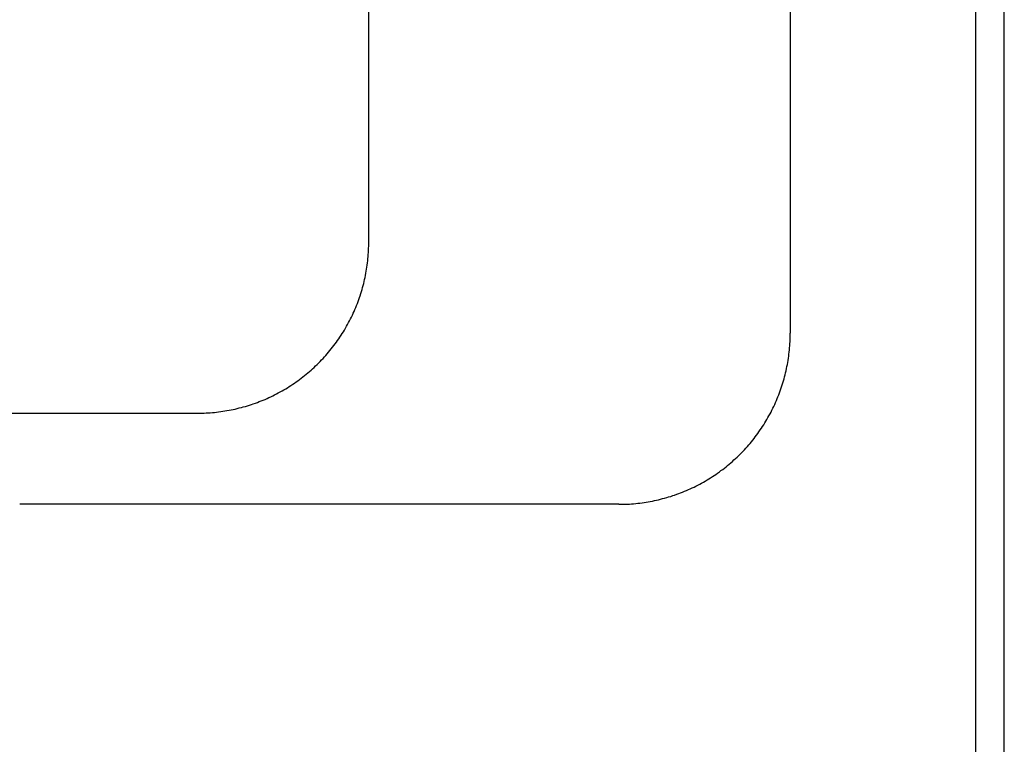
# Model space of a CAD drawing. Extents: x -499 to 540, y -420 to 420.
# Drawn here: x -356 to -345, y 147 to 155 of the extents above; entities that cross this region are included whole.
import ezdxf

# ---------------------------------------------------------------- set-up
doc = ezdxf.new("R2010")
doc.units = 0
doc.header["$LTSCALE"] = 0.25
doc.layers.add('LAYER0001', color=7, linetype='CONTINUOUS')

# ---------------------------------------------------------------- blocks, each defined once
blk = doc.blocks.new('DC_GROUP_34')
at = {"layer": 'LAYER0001', "color": 7, "linetype": 'CONTINUOUS'}
for p, q in [((-347.031, 151.694), (-347.031, 151.719)), ((-347.031, 151.67), (-347.031, 151.694)), ((-347.036, 151.572), (-347.034, 151.596)), ((-347.034, 151.596), (-347.033, 151.621)), ((-347.033, 151.621), (-347.032, 151.645)), ((-347.032, 151.645), (-347.031, 151.67)), ((-347.049, 151.45), (-347.046, 151.474)), ((-347.046, 151.474), (-347.043, 151.499)), ((-347.043, 151.499), (-347.04, 151.523)), ((-347.04, 151.523), (-347.038, 151.547)), ((-347.038, 151.547), (-347.036, 151.572)), ((-347.069, 151.329), (-347.064, 151.353)), ((-347.064, 151.353), (-347.06, 151.377)), ((-347.06, 151.377), (-347.056, 151.401)), ((-347.056, 151.401), (-347.052, 151.426)), ((-347.052, 151.426), (-347.049, 151.45)), ((-347.097, 151.209), (-347.091, 151.233)), ((-347.091, 151.233), (-347.085, 151.257)), ((-347.085, 151.257), (-347.079, 151.281)), ((-347.079, 151.281), (-347.074, 151.305)), ((-347.074, 151.305), (-347.069, 151.329)), ((-347.132, 151.092), (-347.124, 151.115)), ((-347.124, 151.115), (-347.117, 151.139)), ((-347.117, 151.139), (-347.11, 151.162)), ((-347.11, 151.162), (-347.103, 151.186)), ((-347.103, 151.186), (-347.097, 151.209)), ((-347.174, 150.977), (-347.165, 150.999)), ((-347.165, 150.999), (-347.156, 151.022)), ((-347.156, 151.022), (-347.148, 151.045)), ((-347.148, 151.045), (-347.139, 151.069)), ((-347.139, 151.069), (-347.132, 151.092)), ((-347.223, 150.864), (-347.212, 150.886)), ((-347.212, 150.886), (-347.202, 150.909)), ((-347.202, 150.909), (-347.192, 150.931)), ((-347.192, 150.931), (-347.183, 150.954)), ((-347.183, 150.954), (-347.174, 150.977)), ((-347.279, 150.755), (-347.267, 150.776)), ((-347.267, 150.776), (-347.255, 150.798)), ((-347.255, 150.798), (-347.244, 150.82)), ((-347.244, 150.82), (-347.233, 150.842)), ((-347.233, 150.842), (-347.223, 150.864)), ((-347.341, 150.649), (-347.328, 150.67)), ((-347.328, 150.67), (-347.315, 150.691)), ((-347.315, 150.691), (-347.303, 150.712)), ((-347.303, 150.712), (-347.291, 150.733)), ((-347.291, 150.733), (-347.279, 150.755)), ((-347.424, 150.528), (-347.41, 150.548)), ((-347.41, 150.548), (-347.396, 150.568)), ((-347.396, 150.568), (-347.382, 150.588)), ((-347.382, 150.588), (-347.368, 150.608)), ((-347.368, 150.608), (-347.354, 150.629)), ((-347.354, 150.629), (-347.341, 150.649)), ((-347.516, 150.413), (-347.5, 150.432)), ((-347.5, 150.432), (-347.485, 150.451)), ((-347.485, 150.451), (-347.469, 150.47)), ((-347.469, 150.47), (-347.454, 150.489)), ((-347.454, 150.489), (-347.439, 150.508)), ((-347.439, 150.508), (-347.424, 150.528)), ((-347.617, 150.305), (-347.599, 150.323)), ((-347.599, 150.323), (-347.582, 150.34)), ((-347.582, 150.34), (-347.565, 150.358)), ((-347.565, 150.358), (-347.549, 150.376)), ((-347.549, 150.376), (-347.532, 150.395)), ((-347.532, 150.395), (-347.516, 150.413)), ((-347.743, 150.189), (-347.725, 150.205)), ((-347.725, 150.205), (-347.706, 150.221)), ((-347.706, 150.221), (-347.688, 150.238)), ((-347.688, 150.238), (-347.67, 150.254)), ((-347.67, 150.254), (-347.652, 150.271)), ((-347.652, 150.271), (-347.634, 150.288)), ((-347.634, 150.288), (-347.617, 150.305)), ((-347.899, 150.07), (-347.879, 150.084)), ((-347.879, 150.084), (-347.859, 150.099)), ((-347.859, 150.099), (-347.84, 150.113)), ((-347.84, 150.113), (-347.82, 150.128)), ((-347.82, 150.128), (-347.8, 150.143)), ((-347.8, 150.143), (-347.781, 150.158)), ((-347.781, 150.158), (-347.762, 150.173)), ((-347.762, 150.173), (-347.743, 150.189)), ((-348.088, 149.956), (-348.067, 149.967)), ((-348.067, 149.967), (-348.045, 149.979)), ((-348.045, 149.979), (-348.024, 149.992)), ((-348.024, 149.992), (-348.003, 150.004)), ((-348.003, 150.004), (-347.982, 150.017)), ((-347.982, 150.017), (-347.961, 150.03)), ((-347.961, 150.03), (-347.94, 150.043)), ((-347.94, 150.043), (-347.92, 150.057)), ((-347.92, 150.057), (-347.899, 150.07)), ((-348.334, 149.845), (-348.311, 149.854)), ((-348.311, 149.854), (-348.288, 149.863)), ((-348.288, 149.863), (-348.266, 149.872)), ((-348.266, 149.872), (-348.243, 149.881)), ((-348.243, 149.881), (-348.221, 149.891)), ((-348.221, 149.891), (-348.198, 149.901)), ((-348.198, 149.901), (-348.176, 149.912)), ((-348.176, 149.912), (-348.154, 149.922)), ((-348.154, 149.922), (-348.132, 149.933)), ((-348.132, 149.933), (-348.11, 149.944)), ((-348.11, 149.944), (-348.088, 149.956)), ((-348.811, 149.732), (-348.787, 149.735)), ((-348.787, 149.735), (-348.762, 149.738)), ((-348.762, 149.738), (-348.738, 149.741)), ((-348.738, 149.741), (-348.714, 149.745)), ((-348.714, 149.745), (-348.689, 149.749)), ((-348.689, 149.749), (-348.665, 149.753)), ((-348.665, 149.753), (-348.641, 149.758)), ((-348.641, 149.758), (-348.617, 149.763)), ((-348.617, 149.763), (-348.593, 149.768)), ((-348.593, 149.768), (-348.569, 149.774)), ((-348.569, 149.774), (-348.545, 149.78)), ((-348.545, 149.78), (-348.521, 149.786)), ((-348.521, 149.786), (-348.498, 149.792)), ((-348.498, 149.792), (-348.474, 149.799)), ((-348.474, 149.799), (-348.451, 149.806)), ((-348.451, 149.806), (-348.427, 149.813)), ((-348.427, 149.813), (-348.404, 149.821)), ((-348.404, 149.821), (-348.381, 149.828)), ((-348.381, 149.828), (-348.357, 149.837)), ((-348.357, 149.837), (-348.334, 149.845)), ((-349.031, 149.72), (-349.007, 149.72)), ((-349.007, 149.72), (-348.982, 149.72)), ((-348.982, 149.72), (-348.958, 149.721)), ((-348.958, 149.721), (-348.933, 149.722)), ((-348.933, 149.722), (-348.909, 149.723)), ((-348.909, 149.723), (-348.884, 149.725)), ((-348.884, 149.725), (-348.86, 149.727)), ((-348.86, 149.727), (-348.835, 149.729)), ((-348.835, 149.729), (-348.811, 149.732))]:
    blk.add_line(p, q, dxfattribs=at)
blk = doc.blocks.new('DC_GROUP_222')
at = {"layer": 'LAYER0001', "color": 7, "linetype": 'CONTINUOUS'}
for p, q in [((-351.955, 152.711), (-351.954, 152.735)), ((-351.954, 152.735), (-351.953, 152.76)), ((-351.953, 152.76), (-351.953, 152.784)), ((-351.963, 152.588), (-351.961, 152.613)), ((-351.961, 152.613), (-351.959, 152.637)), ((-351.959, 152.637), (-351.957, 152.662)), ((-351.957, 152.662), (-351.956, 152.686)), ((-351.956, 152.686), (-351.955, 152.711)), ((-351.975, 152.491), (-351.971, 152.515)), ((-351.971, 152.515), (-351.968, 152.54)), ((-351.968, 152.54), (-351.965, 152.564)), ((-351.965, 152.564), (-351.963, 152.588)), ((-351.997, 152.37), (-351.992, 152.394)), ((-351.992, 152.394), (-351.987, 152.418)), ((-351.987, 152.418), (-351.983, 152.443)), ((-351.983, 152.443), (-351.979, 152.467)), ((-351.979, 152.467), (-351.975, 152.491)), ((-352.026, 152.251), (-352.019, 152.275)), ((-352.019, 152.275), (-352.013, 152.299)), ((-352.013, 152.299), (-352.007, 152.322)), ((-352.007, 152.322), (-352.002, 152.346)), ((-352.002, 152.346), (-351.997, 152.37)), ((-352.062, 152.134), (-352.054, 152.157)), ((-352.054, 152.157), (-352.047, 152.181)), ((-352.047, 152.181), (-352.039, 152.204)), ((-352.039, 152.204), (-352.032, 152.228)), ((-352.032, 152.228), (-352.026, 152.251)), ((-352.106, 152.019), (-352.096, 152.042)), ((-352.096, 152.042), (-352.087, 152.065)), ((-352.087, 152.065), (-352.079, 152.088)), ((-352.079, 152.088), (-352.07, 152.111)), ((-352.07, 152.111), (-352.062, 152.134)), ((-352.156, 151.907), (-352.145, 151.929)), ((-352.145, 151.929), (-352.135, 151.952)), ((-352.135, 151.952), (-352.125, 151.974)), ((-352.125, 151.974), (-352.115, 151.997)), ((-352.115, 151.997), (-352.106, 152.019)), ((-352.213, 151.799), (-352.201, 151.82)), ((-352.201, 151.82), (-352.189, 151.842)), ((-352.189, 151.842), (-352.178, 151.864)), ((-352.178, 151.864), (-352.167, 151.885)), ((-352.167, 151.885), (-352.156, 151.907)), ((-352.29, 151.674), (-352.277, 151.694)), ((-352.277, 151.694), (-352.263, 151.715)), ((-352.263, 151.715), (-352.25, 151.735)), ((-352.25, 151.735), (-352.238, 151.756)), ((-352.238, 151.756), (-352.225, 151.778)), ((-352.225, 151.778), (-352.213, 151.799)), ((-352.376, 151.554), (-352.361, 151.574)), ((-352.361, 151.574), (-352.347, 151.593)), ((-352.347, 151.593), (-352.332, 151.613)), ((-352.332, 151.613), (-352.318, 151.633)), ((-352.318, 151.633), (-352.304, 151.653)), ((-352.304, 151.653), (-352.29, 151.674)), ((-352.471, 151.442), (-352.455, 151.46)), ((-352.455, 151.46), (-352.439, 151.478)), ((-352.439, 151.478), (-352.423, 151.497)), ((-352.423, 151.497), (-352.407, 151.516)), ((-352.407, 151.516), (-352.392, 151.535)), ((-352.392, 151.535), (-352.376, 151.554)), ((-352.574, 151.336), (-352.556, 151.353)), ((-352.556, 151.353), (-352.539, 151.37)), ((-352.539, 151.37), (-352.522, 151.388)), ((-352.522, 151.388), (-352.504, 151.406)), ((-352.504, 151.406), (-352.488, 151.423)), ((-352.488, 151.423), (-352.471, 151.442)), ((-352.703, 151.223), (-352.684, 151.239)), ((-352.684, 151.239), (-352.665, 151.254)), ((-352.665, 151.254), (-352.647, 151.27)), ((-352.647, 151.27), (-352.628, 151.286)), ((-352.628, 151.286), (-352.61, 151.303)), ((-352.61, 151.303), (-352.592, 151.319)), ((-352.592, 151.319), (-352.574, 151.336)), ((-352.862, 151.108), (-352.842, 151.122)), ((-352.842, 151.122), (-352.821, 151.136)), ((-352.821, 151.136), (-352.801, 151.15)), ((-352.801, 151.15), (-352.781, 151.164)), ((-352.781, 151.164), (-352.761, 151.178)), ((-352.761, 151.178), (-352.742, 151.193)), ((-352.742, 151.193), (-352.722, 151.208)), ((-352.722, 151.208), (-352.703, 151.223)), ((-353.053, 150.998), (-353.031, 151.009)), ((-353.031, 151.009), (-353.01, 151.021)), ((-353.01, 151.021), (-352.988, 151.033)), ((-352.988, 151.033), (-352.967, 151.045)), ((-352.967, 151.045), (-352.946, 151.057)), ((-352.946, 151.057), (-352.924, 151.069)), ((-352.924, 151.069), (-352.903, 151.082)), ((-352.903, 151.082), (-352.883, 151.095)), ((-352.883, 151.095), (-352.862, 151.108)), ((-353.348, 150.878), (-353.325, 150.886)), ((-353.325, 150.886), (-353.302, 150.893)), ((-353.302, 150.893), (-353.278, 150.902)), ((-353.278, 150.902), (-353.255, 150.91)), ((-353.255, 150.91), (-353.233, 150.919)), ((-353.233, 150.919), (-353.21, 150.928)), ((-353.21, 150.928), (-353.187, 150.937)), ((-353.187, 150.937), (-353.164, 150.946)), ((-353.164, 150.946), (-353.142, 150.956)), ((-353.142, 150.956), (-353.12, 150.966)), ((-353.12, 150.966), (-353.097, 150.977)), ((-353.097, 150.977), (-353.075, 150.987)), ((-353.075, 150.987), (-353.053, 150.998)), ((-353.952, 150.784), (-353.927, 150.785)), ((-353.927, 150.785), (-353.903, 150.785)), ((-353.903, 150.785), (-353.878, 150.786)), ((-353.878, 150.786), (-353.854, 150.787)), ((-353.854, 150.787), (-353.829, 150.788)), ((-353.829, 150.788), (-353.805, 150.79)), ((-353.805, 150.79), (-353.78, 150.792)), ((-353.78, 150.792), (-353.756, 150.794)), ((-353.756, 150.794), (-353.731, 150.797)), ((-353.731, 150.797), (-353.707, 150.8)), ((-353.707, 150.8), (-353.683, 150.803)), ((-353.683, 150.803), (-353.658, 150.806)), ((-353.658, 150.806), (-353.634, 150.81)), ((-353.634, 150.81), (-353.61, 150.814)), ((-353.61, 150.814), (-353.586, 150.818)), ((-353.586, 150.818), (-353.562, 150.823)), ((-353.562, 150.823), (-353.538, 150.828)), ((-353.538, 150.828), (-353.514, 150.833)), ((-353.514, 150.833), (-353.49, 150.839)), ((-353.49, 150.839), (-353.466, 150.845)), ((-353.466, 150.845), (-353.442, 150.851)), ((-353.442, 150.851), (-353.419, 150.857)), ((-353.419, 150.857), (-353.395, 150.864)), ((-353.395, 150.864), (-353.372, 150.871)), ((-353.372, 150.871), (-353.348, 150.878))]:
    blk.add_line(p, q, dxfattribs=at)

msp = doc.modelspace()

# ---------------------------------------------------------------- linework, layer by layer
at = {"layer": 'LAYER0001', "color": 7, "linetype": 'CONTINUOUS'}
for p, q in [((-344.531, 140.718), (-344.531, 240.722)), ((-344.866, 240.387), (-344.866, 141.053)), ((-351.953, 152.785), (-351.953, 161.12)), ((-347.031, 161.12), (-347.031, 151.719)), ((-357.096, 150.785), (-353.952, 150.785)), ((-349.032, 149.72), (-356.031, 149.72))]:
    msp.add_line(p, q, dxfattribs=at)

# ---------------------------------------------------------------- block references
at = {"layer": 'LAYER0001', "linetype": 'CONTINUOUS'}
for name in ['DC_GROUP_222', 'DC_GROUP_34']:
    msp.add_blockref(name, (0, 0), dxfattribs=at)

doc.saveas('drawing.dxf')
